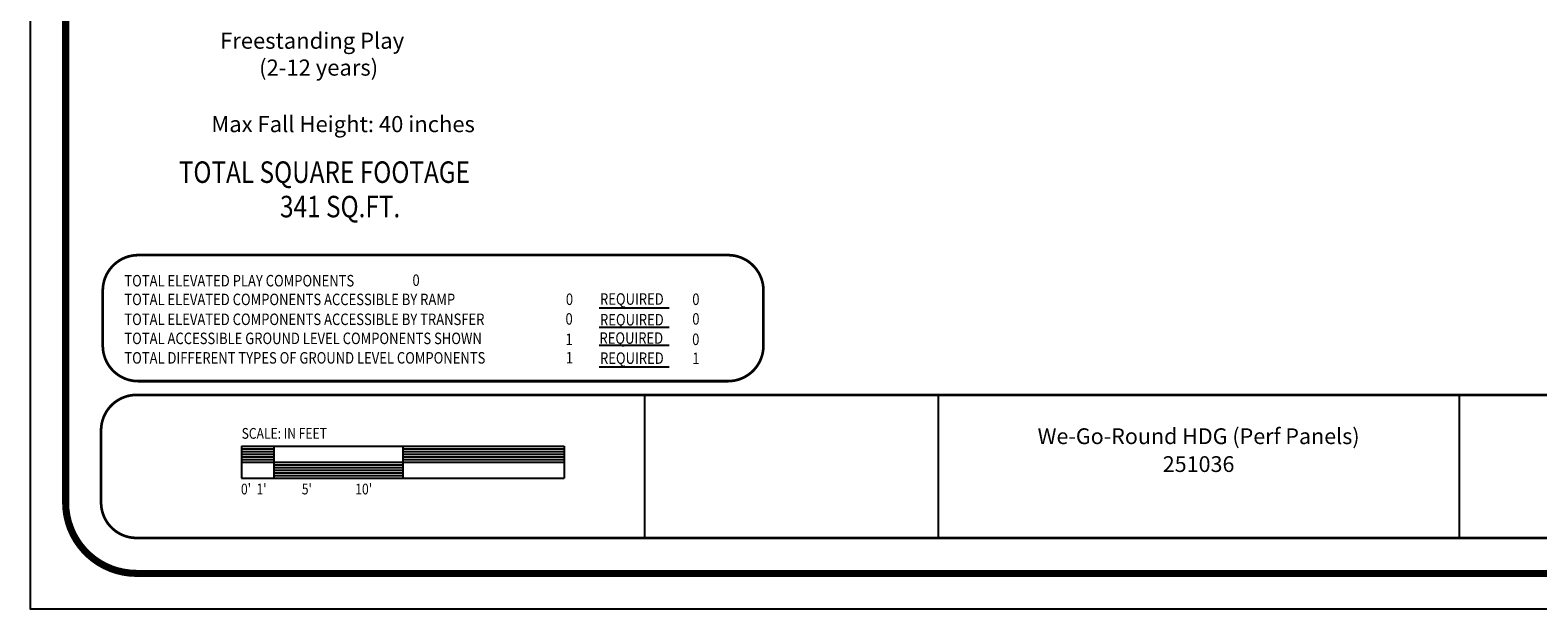
# Model space of a CAD drawing. Units: inches. Extents: x 0 to 910, y 0 to 607.
# Drawn here: x 0 to 561, y 0 to 215 of the extents above; entities that cross this region are included whole.
import ezdxf
from ezdxf.enums import TextEntityAlignment as Align

# ---------------------------------------------------------------- set-up
doc = ezdxf.new("R2010")
doc.units = ezdxf.units.IN
doc.header["$LTSCALE"] = 15
doc.header["$MEASUREMENT"] = 0
doc.header["$PDMODE"] = 1
for name, color, linetype in [('ADA1', 7, 'Continuous'), ('PHASE-1', 7, 'Continuous'), ('PLAY', 7, 'Continuous'), ('TEXT-LSI', 7, 'Continuous'), ('TITLEBLOCK', 7, 'Continuous')]:
    doc.layers.add(name, color=color, linetype=linetype)
doc.styles.add('ROMANS', font='romans.shx', dxfattribs={"width": 0.835, "height": 4})
doc.styles.add('STYLE1', font='romanc', dxfattribs={"height": 5})

# ---------------------------------------------------------------- blocks, each defined once
blk = doc.blocks.new('SCALE')
for p, q in [((1.11, 19.2), (121.11, 19.2)), ((1.11, 19.2), (1.11, 7.2)), ((1.11, 18.2), (13.11, 18.2)), ((1.11, 17.2), (13.11, 17.2)), ((13.11, 19.2), (13.11, 7.2)), ((61.11, 19.2), (61.11, 7.2)), ((61.11, 18.2), (121.11, 18.2)), ((61.11, 17.2), (121.11, 17.2)), ((121.11, 19.2), (121.11, 7.2)), ((1.11, 16.2), (13.11, 16.2)), ((1.11, 15.2), (13.11, 15.2)), ((1.11, 14.2), (13.11, 14.2)), ((1.11, 13.2), (121.11, 13.2)), ((13.11, 12.2), (61.11, 12.2)), ((61.11, 16.2), (121.11, 16.2)), ((61.11, 15.2), (121.11, 15.2)), ((61.11, 14.2), (121.11, 14.2)), ((1.11, 7.2), (121.11, 7.2)), ((13.11, 11.2), (61.11, 11.2)), ((13.11, 10.2), (61.11, 10.2)), ((13.11, 9.2), (61.11, 9.2)), ((13.11, 8.2), (61.11, 8.2))]:
    blk.add_line(p, q)
at = {"style": 'ROMANS', "width": 0.825}
for s, p in [('SCALE: IN FEET', (1.15, 21.9)), ("0'  1'             5'                10'", (0.9, 1.2))]:
    blk.add_text(s, height=4, dxfattribs=at).set_placement(p)
blk = doc.blocks.new('AREA')
at = {"layer": 'TEXT-LSI', "style": 'ROMANS', "width": 0.83}
blk.add_text('TOTAL SQUARE FOOTAGE', height=8, dxfattribs=at).set_placement((-61.59, 1.48))
blk.add_attdef('TOTALSQ.FT.', text='', height=8, dxfattribs=at).set_placement((-1.6, -11.33), align=Align.CENTER)
blk = doc.blocks.new('TITLEONE')
at = {"layer": 'ADA1', "const_width": 1}
blk.add_lwpolyline([(219.92, 45.12), (0.63, 45.12, -0.414214), (-12.56, 58.3), (-12.56, 78.83, -0.414214), (0.63, 92.01), (219.92, 92.01, -0.414214), (233.11, 78.83), (233.11, 58.3, -0.414214)], format="xyb", close=True, dxfattribs=at)
at = {"layer": 'ADA1'}
for points in [[(172.02, 72.45), (198.04, 72.45)], [(172.02, 65.25), (198.04, 65.25)], [(172.02, 58.55), (198.04, 58.55)], [(172.02, 50.46), (198.04, 50.46)]]:
    blk.add_lwpolyline(points, dxfattribs=at)
at = {"layer": 'TITLEBLOCK', "const_width": 1}
blk.add_lwpolyline([(842.67, 40.01), (0, 40.01, 0.414214), (-13.19, 26.83), (-13.19, 0, 0.414214), (0, -13.19), (717.34, -13.19), (829.49, -13.03, 0.414214), (842.67, 0.15), (842.67, 527.57, 0.414214), (829.49, 540.75), (750.37, 540.75, 0.414214), (737.19, 527.57), (737.19, 53.2, 0.478308), (748.85, 43.8), (842.67, 43.8)], format="xyb", dxfattribs=at)
at = {"layer": 'TITLEBLOCK'}
for points in [[(188.9, 40.01), (188.9, -13.19)], [(298.02, 40.01), (298.02, -13.19)], [(491.82, 40.01), (491.82, -13.19)]]:
    blk.add_lwpolyline(points, dxfattribs=at)
at = {"layer": 'ADA1', "style": 'ROMANS', "width": 0.83}
for s, p in [('TOTAL ELEVATED PLAY COMPONENTS', (-4.53, 80.35)), ('TOTAL ELEVATED COMPONENTS ACCESSIBLE BY RAMP', (-4.53, 73.39)), ('REQUIRED', (172.34, 73.54)), ('TOTAL ELEVATED COMPONENTS ACCESSIBLE BY TRANSFER', (-4.53, 65.99)), ('REQUIRED', (172.34, 65.84)), ('TOTAL ACCESSIBLE GROUND LEVEL COMPONENTS SHOWN', (-4.53, 58.9)), ('REQUIRED', (172.13, 59.01)), ('TOTAL DIFFERENT TYPES OF GROUND LEVEL COMPONENTS', (-4.53, 51.65)), ('REQUIRED', (172.34, 51.55))]:
    blk.add_text(s, height=4.275, dxfattribs=at).set_placement(p)
for tag, p in [('TELEV', (102.61, 80.53)), ('TACR', (159.64, 73.45)), ('TACRR', (206.65, 73.45)), ('TACT', (159.5, 66.15)), ('TACTR', (206.65, 66.15)), ('TGL', (159.5, 58.55)), ('TGLR', (206.61, 58.55)), ('TDTGL', (159.64, 51.72)), ('DTGLR', (206.65, 51.46))]:
    blk.add_attdef(tag, p, '', height=4.27, dxfattribs=at)
at = {"layer": 'PLAY', "style": 'ROMANS', "width": 0.83}
blk.add_attdef('YEARS', text='', height=2.93, dxfattribs=at).set_placement((799.06, 351.53), align=Align.MIDDLE)
blk.add_attdef('YR/MO', (806.59, 350.13), '', height=3, dxfattribs=at)
at = {"layer": 'TITLEBLOCK', "style": 'ROMANS'}
for tag, p, height, width in [('INTLS', (783.62, 109.09), 3.88, 0.825), ('COPYRIGHT_DATE', (787.97, 102.35), 2.86, 0.83)]:
    blk.add_attdef(tag, p, '', height=height, dxfattribs=dict(at, width=width))
at = {"layer": 'TITLEBLOCK', "style": 'ROMANS', "width": 0.83}
for tag, p in [('DATE', (754.26, 77.86)), ('DWG', (788.42, 77.65)), ('INITIALS', (826.36, 77.36)), ('DATE', (754.42, 70.19)), ('DWG', (788.42, 69.98)), ('INITIALS', (826.36, 69.69)), ('DATE', (754.42, 62.61)), ('DWG', (788.42, 62.4)), ('INITIALS', (826.36, 62.12))]:
    blk.add_attdef(tag, text='', height=3.2, dxfattribs=at).set_placement(p, align=Align.MIDDLE)
at = {"layer": 'TITLEBLOCK', "style": 'STYLE1', "flags": 4}
for tag, height, p in [('PROJ1', 5.86, (394.92, 23.89)), ('REP1', 5.88, (554.95, 23.94)), ('SYS', 4.89, (676.83, 22.22)), ('PROJ2', 5.86, (394.92, 13.52)), ('REP2', 5.88, (554.95, 13.71)), ('LOCATION', 4.89, (394.92, 3.84)), ('REPCONTACT', 5.22, (554.95, 4.37)), ('NUMBER', 4.89, (676.03, -2.17))]:
    blk.add_attdef(tag, text='', height=height, dxfattribs=at).set_placement(p, align=Align.MIDDLE)
blk = doc.blocks.new('SELECTSTRUCTURE')
at = {"flags": 1}
for tag, p in [('DECKINCREMENT', (-14.41, -27.48)), ('BORDERCOLORNBR', (61.22, -27.32)), ('DESCRIPTION', (-15.03, -33.64)), ('EXCLUDEFROMQK', (63.53, -33.18)), ('AGEGROUP', (-16.26, -41.05)), ('STRUCTURENAMEFINAL', (67.85, -42.9)), ('PACKANDMARKCODE', (-18.73, -53.84))]:
    blk.add_attdef(tag, p, '', height=4, dxfattribs=at)
at = {"layer": 'PHASE-1', "color": 0}
blk.add_attdef('TITLEBLOCKDISPLAY', text='', height=6, dxfattribs=at).set_placement((30.67, 19.83), align=Align.TOP_CENTER)
at = {"layer": 'PHASE-1'}
blk.add_attdef('MAXFALLDESCRIPTION', text='', height=6, dxfattribs=at).set_placement((29.9, -14.32), align=Align.MIDDLE_CENTER)
at = {"layer": 'PHASE-1', "color": 0, "flags": 1}
blk.add_attdef('MAXFALL', text='', height=6, dxfattribs=at).set_placement((30.26, -33.69), align=Align.MIDDLE_LEFT)
at = {"layer": 'PHASE-1', "flags": 1}
blk.add_attdef('BURYTYPE', text='', height=4, dxfattribs=at).set_placement((66, -34.27), align=Align.TOP_LEFT)
for tag, p in [('POSTMATERIAL', (-16.72, -46.44)), ('AUTOKICKPLATE', (60.29, -47.98)), ('PLAYSYSTEM', (-18.75, -60.96))]:
    blk.add_attdef(tag, p, '', height=4, dxfattribs=at)

msp = doc.modelspace()

# ---------------------------------------------------------------- linework, layer by layer
msp.add_point((0, 0))
at = {"layer": 'DEFPOINTS'}
msp.add_lwpolyline([(909.79, 606.53), (0, 606.53), (0, 0), (909.79, 0)], close=True, dxfattribs=at)
at = {"layer": 'PHASE-1', "const_width": 2.64}
msp.add_lwpolyline([(39.56, 13.19), (870.23, 13.19, 0.414214), (896.61, 39.56), (896.61, 566.97, 0.414214), (870.23, 593.34), (39.56, 593.34, 0.414214), (13.19, 566.97), (13.19, 39.56, 0.414214)], format="xyb", close=True, dxfattribs=at)

# ---------------------------------------------------------------- block references
at = {"layer": 'PHASE-1'}
ref = msp.add_blockref('SELECTSTRUCTURE', (86.47, 194.61), dxfattribs=at)
ref.add_attrib('TITLEBLOCKDISPLAY_001', 'Freestanding Play', (70.64, 208.31), dxfattribs={"color": 3, "height": 6})
ref.add_attrib('MAXFALLDESCRIPTION', 'Max Fall Height: 40 inches', dxfattribs={"color": 3, "height": 6}).set_placement((116.37, 180.29), align=Align.MIDDLE_CENTER)
ref.add_attrib('TITLEBLOCKDISPLAY_002', '(2-12 years)', (85.14, 198.31), dxfattribs={"color": 3, "height": 6})
msp.add_blockref('AREA', (116.86, 156.94), dxfattribs=at).add_auto_attribs({'TOTALSQ.FT.': '341 SQ.FT.'})
at = {"layer": 'TITLEBLOCK'}
ref = msp.add_blockref('TITLEONE', (39.56, 39.56), dxfattribs=at)
ref.add_attrib('PROJ1', 'We-Go-Round HDG (Perf Panels)', dxfattribs={"height": 5.865, "style": 'STYLE1'}).set_placement((434.47, 63.45), align=Align.MIDDLE)
ref.add_attrib('PROJ2', '251036', dxfattribs={"height": 5.865, "style": 'STYLE1'}).set_placement((434.47, 53.08), align=Align.MIDDLE)
ref.add_attrib('TELEV', '0', (142.16, 120.09), dxfattribs={"layer": 'ADA1', "height": 4.27, "style": 'ROMANS', "width": 0.83})
ref.add_attrib('TACR', '0', (199.2, 113.01), dxfattribs={"layer": 'ADA1', "height": 4.27, "style": 'ROMANS', "width": 0.83})
ref.add_attrib('TACRR', '0', (246.21, 113.01), dxfattribs={"layer": 'ADA1', "height": 4.27, "style": 'ROMANS', "width": 0.83})
ref.add_attrib('TACT', '0', (199.06, 105.7), dxfattribs={"layer": 'ADA1', "height": 4.27, "style": 'ROMANS', "width": 0.83})
ref.add_attrib('TACTR', '0', (246.21, 105.7), dxfattribs={"layer": 'ADA1', "height": 4.27, "style": 'ROMANS', "width": 0.83})
ref.add_attrib('TGL', '1', (199.06, 98.11), dxfattribs={"layer": 'ADA1', "height": 4.27, "style": 'ROMANS', "width": 0.83})
ref.add_attrib('TGLR', '0', (246.16, 98.11), dxfattribs={"layer": 'ADA1', "height": 4.27, "style": 'ROMANS', "width": 0.83})
ref.add_attrib('TDTGL', '1', (199.2, 91.28), dxfattribs={"layer": 'ADA1', "height": 4.27, "style": 'ROMANS', "width": 0.83})
ref.add_attrib('DTGLR', '1', (246.21, 91.02), dxfattribs={"layer": 'ADA1', "height": 4.27, "style": 'ROMANS', "width": 0.83})
msp.add_blockref('SCALE', (77.49, 41.36), dxfattribs=at)

doc.saveas('drawing.dxf')
